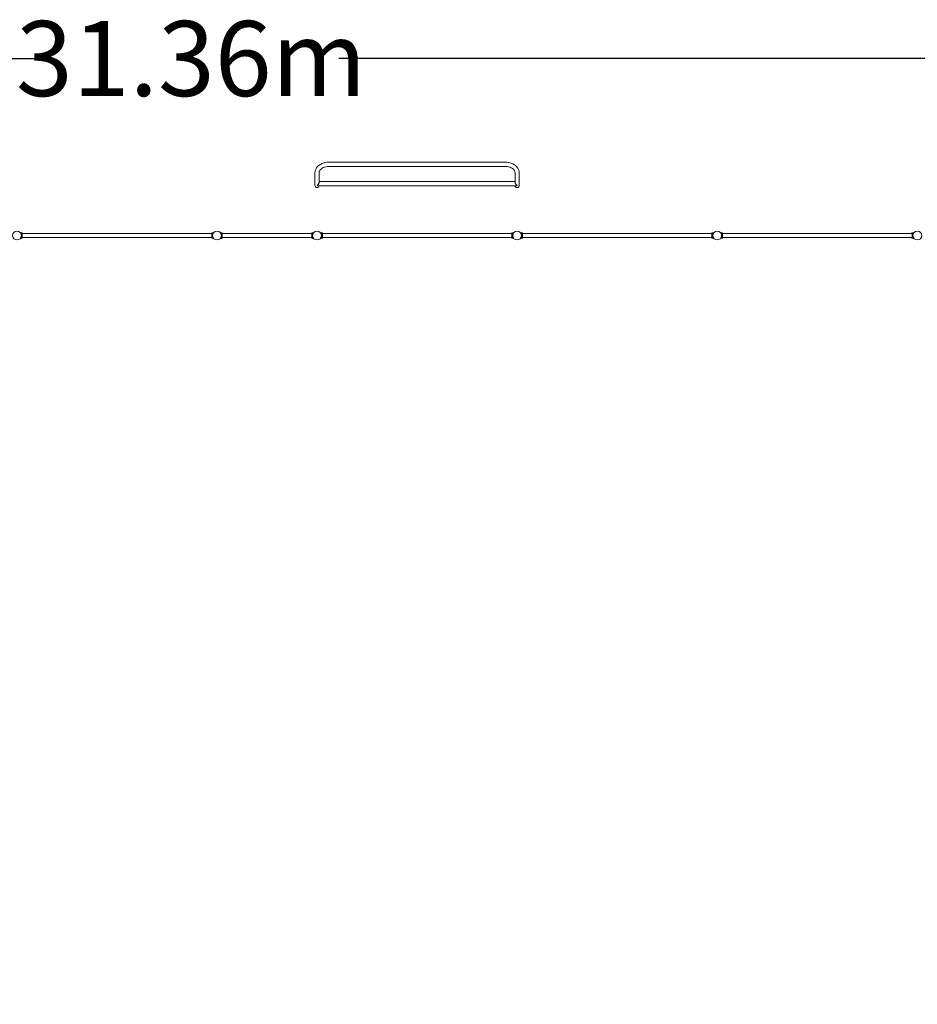
# Model space of a CAD drawing. Units: millimetres. Extents: x -1544 to 31727, y -7168 to 11157.
# Drawn here: x 12026 to 20999, y 1317 to 11157 of the extents above; entities that cross this region are included whole.
import ezdxf

# ---------------------------------------------------------------- set-up
doc = ezdxf.new("R2010")
doc.units = ezdxf.units.MM
doc.header["$LTSCALE"] = 0.2
doc.header["$MEASUREMENT"] = 0
doc.header["$PDMODE"] = 1
doc.layers.add('HAGS-Plan', color=7, linetype='Continuous')
doc.styles.get("Standard").update_dxf_attribs({"font": 'g13f12d.shx', "height": 300})
doc.dimstyles.new('HAGS - Dim Plan', dxfattribs={"dimtxt": 300, "dimasz": 200, "dimexe": 0.18, "dimexo": 0.0625, "dimgap": 150, "dimtad": 0, "dimlfac": 0.001, "dimrnd": 0.01, "dimzin": 1, "dimdsep": 46, "dimtxsty": 'Standard', "dimblk": 'HAGS - Dim Plan arrow', "dimcen": 0.1, "dimse1": 1, "dimse2": 1, "dimclrd": 1, "dimadec": 0, "dimazin": 0, "dimtfac": 1, "dimtofl": 0, "dimtmove": 0, "dimatfit": 3, "dimfxl": 1, "dimtolj": 1, "dimtzin": 0, "dimarcsym": 0})

# ---------------------------------------------------------------- blocks, each defined once
blk = doc.blocks.new('HAGS - Dim Plan arrow')
at = {"color": 1, "lineweight": 0}
blk.add_lwpolyline([(0, 0, 0, 0.35, 0), (-1, 0, 0.015, 0.015, 0)], format="xyseb", dxfattribs=at)
blk = doc.blocks.new('*D1')
at = {"layer": 'Defpoints', "color": 0, "transparency": 16777216}
for p in [(29816, 10768.8), (-1544.4, 1500), (29816, 1501.4, 2996.5)]:
    blk.add_point(p, dxfattribs=at)
at = {"layer": 'HAGS-Plan', "color": 1, "lineweight": -2, "transparency": 16777216}
for p, q in [((-1344.4, 10768.8), (12264.6, 10768.8)), ((29616, 10768.8), (15216.8, 10768.8))]:
    blk.add_line(p, q, dxfattribs=at)
at = {"layer": 'HAGS-Plan', "color": 1, "lineweight": -2, "transparency": 16777216, "xscale": 200, "yscale": 200, "zscale": 200, "rotation": 180}
blk.add_blockref('HAGS - Dim Plan arrow', (-1544.4, 10768.8), dxfattribs=at)
at = {"layer": 'HAGS-Plan', "color": 1, "lineweight": -2, "transparency": 16777216, "xscale": 200, "yscale": 200, "zscale": 200}
blk.add_blockref('HAGS - Dim Plan arrow', (29816, 10768.8), dxfattribs=at)
at = {"layer": 'HAGS-Plan', "color": 0, "transparency": 16777216, "insert": (13740.7, 10768.8), "char_height": 300, "attachment_point": 5}
blk.add_mtext('\\A1;{\\H2.5x;31.36m}', dxfattribs=at)
blk = doc.blocks.new('*D2')
at = {"layer": 'Defpoints', "color": 0, "transparency": 16777216}
for p in [(16878.6, 9732.8, 811.8), (13363.6, -7168, 1037.8), (31338.6, -7168)]:
    blk.add_point(p, dxfattribs=at)
at = {"layer": 'HAGS-Plan', "color": 1, "lineweight": -2, "transparency": 16777216}
for p, q in [((31338.6, 9532.8), (31338.6, 3115.3)), ((31338.6, -6968), (31338.6, 160.5))]:
    blk.add_line(p, q, dxfattribs=at)
at = {"layer": 'HAGS-Plan', "color": 1, "lineweight": -2, "transparency": 16777216, "xscale": 200, "yscale": 200, "zscale": 200}
for p, rotation in [((31338.6, 9732.8), 90), ((31338.6, -7168), 270)]:
    blk.add_blockref('HAGS - Dim Plan arrow', p, dxfattribs=dict(at, rotation=rotation))
at = {"layer": 'HAGS-Plan', "color": 0, "transparency": 16777216, "insert": (31338.6, 1637.9), "char_height": 300, "attachment_point": 5, "rotation": 90}
blk.add_mtext('\\A1;{\\H2.5x;16.90m}', dxfattribs=at)

msp = doc.modelspace()

# ---------------------------------------------------------------- linework, layer by layer
at = {"layer": 'HAGS-Plan', "lineweight": 0}
for p, q in [((16878.579, 9732.831, 0.4), (15118.579, 9732.831, 0.4)), ((16878.579, 9690.831, 0.4), (15118.579, 9690.831, 0.4)), ((14977.579, 9626.978, 0.4), (14977.579, 9500, 0.4)), ((15019.579, 9530.39, 0.4), (15019.579, 9626.978, 0.4)), ((16977.579, 9626.978, 0.4), (16977.579, 9530.39, 0.4)), ((17019.579, 9500, 0.4), (17019.579, 9626.978, 0.4)), ((16988.307, 9496.849, 0.4), (15008.851, 9496.849, 0.4)), ((16977.579, 9538.849, 0.4), (15019.579, 9538.849, 0.4)), ((12033.207, 9028.009, 0.4), (12045.66, 9028.009, 0.4)), ((12033.207, 8972.009, 0.4), (12045.66, 8972.009, 0.4)), ((12045.66, 8972.009, 0.4), (12045.66, 9028.009, 0.4)), ((12051.66, 9027, 0.4), (12045.66, 9027, 0.4)), ((12051.66, 8973, 0.4), (12045.66, 8973, 0.4)), ((12051.66, 9027, 0.4), (12051.66, 8973, 0.4)), ((13945.66, 9021, 0.4), (12051.66, 9021, 0.4)), ((13945.66, 8979, 0.4), (12051.66, 8979, 0.4)), ((13945.434, 9027, 0.4), (13945.434, 9021, 0.4)), ((13951.66, 9027, 0.4), (13945.434, 9027, 0.4)), ((13945.434, 8979, 0.4), (13945.434, 8973, 0.4)), ((13951.66, 8973, 0.4), (13945.434, 8973, 0.4)), ((13945.66, 9027, 0.4), (13945.66, 8973, 0.4)), ((13951.434, 9027, 0.4), (13951.434, 9028.009, 0.4)), ((13951.434, 9028.009, 0.4), (13963.887, 9028.009, 0.4)), ((13951.434, 8972.009, 0.4), (13951.434, 8973, 0.4)), ((13951.434, 8972.009, 0.4), (13963.887, 8972.009, 0.4)), ((13951.66, 8972.009, 0.4), (13951.66, 9028.009, 0.4)), ((14044.579, 8971.991, 0.4), (14033.094, 8971.991, 0.4)), ((14044.579, 9027.991, 0.4), (14033.109, 9027.991, 0.4)), ((14044.579, 9027.991, 0.4), (14033.109, 9027.991, 0.4)), ((14044.579, 9027.991, 0.4), (14044.579, 8971.991, 0.4)), ((14044.579, 9027, 0.4), (14050.579, 9027, 0.4)), ((14044.579, 9027, 0.4), (14050.579, 9027, 0.4)), ((14044.579, 8973, 0.4), (14050.579, 8973, 0.4)), ((14050.579, 8973, 0.4), (14050.579, 9027, 0.4)), ((14050.579, 9021, 0.4), (14946.579, 9021, 0.4)), ((14050.579, 9021, 0.4), (14946.579, 9021, 0.4)), ((14050.579, 8979, 0.4), (14946.579, 8979, 0.4)), ((14946.579, 9027, 0.4), (14952.579, 9027, 0.4)), ((14946.579, 8973, 0.4), (14946.579, 9027, 0.4)), ((14946.579, 9027, 0.4), (14952.579, 9027, 0.4)), ((14946.579, 8973, 0.4), (14952.579, 8973, 0.4)), ((14964.049, 9027.991, 0.4), (14952.579, 9027.991, 0.4)), ((14952.579, 9027.991, 0.4), (14952.579, 8971.991, 0.4)), ((14964.049, 9027.991, 0.4), (14952.579, 9027.991, 0.4)), ((14964.064, 8971.991, 0.4), (14952.579, 8971.991, 0.4)), ((15033.207, 9028.009, 0.4), (15045.66, 9028.009, 0.4)), ((15033.207, 8972.009, 0.4), (15045.66, 8972.009, 0.4)), ((15045.66, 8972.009, 0.4), (15045.66, 9028.009, 0.4)), ((15051.66, 9027, 0.4), (15045.66, 9027, 0.4)), ((15051.66, 8973, 0.4), (15045.66, 8973, 0.4)), ((15051.66, 9027, 0.4), (15051.66, 8973, 0.4)), ((16945.66, 9021, 0.4), (15051.66, 9021, 0.4)), ((16945.66, 8979, 0.4), (15051.66, 8979, 0.4)), ((16945.434, 9027, 0.4), (16945.434, 9021, 0.4)), ((16951.66, 9027, 0.4), (16945.434, 9027, 0.4)), ((16945.434, 8979, 0.4), (16945.434, 8973, 0.4)), ((16951.66, 8973, 0.4), (16945.434, 8973, 0.4)), ((16945.66, 9027, 0.4), (16945.66, 8973, 0.4)), ((16951.434, 9027, 0.4), (16951.434, 9028.009, 0.4)), ((16951.434, 9028.009, 0.4), (16963.887, 9028.009, 0.4)), ((16951.434, 8972.009, 0.4), (16951.434, 8973, 0.4)), ((16951.434, 8972.009, 0.4), (16963.887, 8972.009, 0.4)), ((16951.66, 8972.009, 0.4), (16951.66, 9028.009, 0.4)), ((17033.207, 9028.009, 0.4), (17045.66, 9028.009, 0.4)), ((17033.207, 8972.009, 0.4), (17045.66, 8972.009, 0.4)), ((17045.66, 8972.009, 0.4), (17045.66, 9028.009, 0.4)), ((17051.66, 9027, 0.4), (17045.66, 9027, 0.4)), ((17051.66, 8973, 0.4), (17045.66, 8973, 0.4)), ((17051.66, 9027, 0.4), (17051.66, 8973, 0.4)), ((18945.66, 9021, 0.4), (17051.66, 9021, 0.4)), ((18945.66, 8979, 0.4), (17051.66, 8979, 0.4)), ((18945.434, 9027, 0.4), (18945.434, 9021, 0.4)), ((18951.66, 9027, 0.4), (18945.434, 9027, 0.4)), ((18945.434, 8979, 0.4), (18945.434, 8973, 0.4)), ((18951.66, 8973, 0.4), (18945.434, 8973, 0.4)), ((18945.66, 9027, 0.4), (18945.66, 8973, 0.4)), ((18951.434, 9027, 0.4), (18951.434, 9028.009, 0.4)), ((18951.434, 9028.009, 0.4), (18963.887, 9028.009, 0.4)), ((18951.434, 8972.009, 0.4), (18951.434, 8973, 0.4)), ((18951.434, 8972.009, 0.4), (18963.887, 8972.009, 0.4)), ((18951.66, 8972.009, 0.4), (18951.66, 9028.009, 0.4)), ((19033.207, 9028.009, 0.4), (19045.66, 9028.009, 0.4)), ((19033.207, 8972.009, 0.4), (19045.66, 8972.009, 0.4)), ((19045.66, 8972.009, 0.4), (19045.66, 9028.009, 0.4)), ((19051.66, 9027, 0.4), (19045.66, 9027, 0.4)), ((19051.66, 8973, 0.4), (19045.66, 8973, 0.4)), ((19051.66, 9027, 0.4), (19051.66, 8973, 0.4)), ((20945.66, 9021, 0.4), (19051.66, 9021, 0.4)), ((20945.66, 8979, 0.4), (19051.66, 8979, 0.4)), ((20945.434, 9027, 0.4), (20945.434, 9021, 0.4)), ((20951.66, 9027, 0.4), (20945.434, 9027, 0.4)), ((20945.434, 8979, 0.4), (20945.434, 8973, 0.4)), ((20951.66, 8973, 0.4), (20945.434, 8973, 0.4)), ((20945.66, 9027, 0.4), (20945.66, 8973, 0.4)), ((20951.434, 9027, 0.4), (20951.434, 9028.009, 0.4)), ((20951.434, 9028.009, 0.4), (20963.887, 9028.009, 0.4)), ((20951.434, 8972.009, 0.4), (20951.434, 8973, 0.4)), ((20951.434, 8972.009, 0.4), (20963.887, 8972.009, 0.4)), ((20951.66, 8972.009, 0.4), (20951.66, 9028.009, 0.4))]:
    msp.add_line(p, q, dxfattribs=at)
for centre in [(11998.579, 9000, 0.4), (13998.579, 9000, 0.4), (14998.579, 9000, 0.4), (16998.579, 9000, 0.4), (18998.579, 9000, 0.4), (20998.579, 9000, 0.4)]:
    msp.add_circle(centre, 44.45, dxfattribs=at)
for centre, start, end in [((14998.579, 9500, 0.4), 180, 351.3699775), ((16998.579, 9500, 0.4), 188.629997, 359.9999824)]:
    msp.add_arc(centre, 21, start, end, dxfattribs=at)
for points, knots in [([(15118.579, 9732.831, 0.4), (15104.458, 9732.831, 0.4), (15090.337, 9731.256, 0.4), (15063.252, 9725.033, 0.4), (15050.287, 9720.386, 0.4), (15026.61, 9708.223, 0.4), (15015.893, 9700.703, 0.4), (14997.808, 9683.101, 0.4), (14990.439, 9672.998, 0.4), (14980.574, 9651.529, 0.4), (14977.873, 9640.259, 0.4), (14977.587, 9628.266, 0.4), (14977.579, 9627.622, 0.4), (14977.579, 9626.978, 0.4)], [1.57079633, 1.57079633, 1.57079633, 1.57079633, 1.88495559, 1.88495559, 2.19911486, 2.19911486, 2.51327412, 2.51327412, 2.82743339, 2.82743339, 3.12472867, 3.12472867, 3.14159265, 3.14159265, 3.14159265, 3.14159265]), ([(15118.579, 9690.831, 0.4), (15108.125, 9690.831, 0.4), (15097.674, 9689.715, 0.4), (15077.904, 9685.418, 0.4), (15068.589, 9682.241, 0.4), (15052.049, 9674.31, 0.4), (15044.83, 9669.563, 0.4), (15032.959, 9659.136, 0.4), (15028.38, 9653.456, 0.4), (15021.97, 9641.9, 0.4), (15020.205, 9636.047, 0.4), (15019.625, 9629.169, 0.4), (15019.579, 9628.073, 0.4), (15019.579, 9626.978, 0.4)], [1.57079633, 1.57079633, 1.57079633, 1.57079633, 1.8690436, 1.8690436, 2.16663635, 2.16663635, 2.46379948, 2.46379948, 2.76784647, 2.76784647, 3.08200573, 3.08200573, 3.14159265, 3.14159265, 3.14159265, 3.14159265]), ([(17019.579, 9626.978, 0.4), (17019.579, 9637.73, 0.4), (17017.399, 9648.463, 0.4), (17008.99, 9669.017, 0.4), (17002.611, 9678.772, 0.4), (16986.202, 9696.631, 0.4), (16975.961, 9704.603, 0.4), (16953.061, 9717.711, 0.4), (16940.395, 9722.851, 0.4), (16913.723, 9730.086, 0.4), (16899.716, 9732.18, 0.4), (16883.268, 9732.787, 0.4), (16880.924, 9732.831, 0.4), (16878.579, 9732.831, 0.4)], [0, 0, 0, 0, 0.28159062, 0.28159062, 0.57615542, 0.57615542, 0.89031469, 0.89031469, 1.20447395, 1.20447395, 1.51863322, 1.51863322, 1.57079633, 1.57079633, 1.57079633, 1.57079633]), ([(16977.579, 9626.978, 0.4), (16977.579, 9632.754, 0.4), (16976.322, 9638.559, 0.4), (16970.926, 9650.302, 0.4), (16966.744, 9656.227, 0.4), (16955.414, 9667.254, 0.4), (16948.341, 9672.347, 0.4), (16932.102, 9680.815, 0.4), (16923.02, 9684.235, 0.4), (16903.596, 9689.063, 0.4), (16893.26, 9690.47, 0.4), (16881.424, 9690.81, 0.4), (16880.001, 9690.831, 0.4), (16878.579, 9690.831, 0.4)], [0, 0, 0, 0, 0.31415927, 0.31415927, 0.62831853, 0.62831853, 0.93537225, 0.93537225, 1.23276452, 1.23276452, 1.53021141, 1.53021141, 1.57079633, 1.57079633, 1.57079633, 1.57079633]), ([(15019.579, 9530.39, 0.4), (15019.579, 9528.831, 0.4), (15019.312, 9527.141, 0.4), (15018.272, 9523.394, 0.4), (15017.455, 9521.373, 0.4), (15015.197, 9516.869, 0.4), (15013.653, 9514.436, 0.4), (15009.998, 9509.558, 0.4), (15007.82, 9507.174, 0.4), (15003.33, 9503.082, 0.4), (15000.999, 9501.36, 0.4), (14998.643, 9500.009, 0.4), (14998.611, 9499.991, 0.4), (14998.579, 9499.972, 0.4)], [38.69659783, 38.69659783, 38.69659783, 38.69659783, 44.57550437, 44.57550437, 51.22532172, 51.22532172, 59.79830674, 59.79830674, 69.98702845, 69.98702845, 80.24203433, 80.24203433, 80.38308596, 80.38308596, 80.38308596, 80.38308596]), ([(14998.579, 9499.972, 0.4), (14998.611, 9499.954, 0.4), (14998.643, 9499.936, 0.4), (15000.999, 9498.607, 0.4), (15003.33, 9497.677, 0.4), (15006.692, 9496.972, 0.4), (15007.787, 9496.849, 0.4), (15008.851, 9496.849, 0.4)], [-0.14141431, -0.14141431, -0.14141431, -0.14141431, 0, 0, 10.28137444, 10.28137444, 15.34775396, 15.34775396, 15.34775396, 15.34775396]), ([(16998.579, 9499.972, 0.4), (16998.547, 9499.991, 0.4), (16998.515, 9500.009, 0.4), (16996.158, 9501.36, 0.4), (16993.826, 9503.083, 0.4), (16989.335, 9507.178, 0.4), (16987.155, 9509.563, 0.4), (16983.501, 9514.442, 0.4), (16981.958, 9516.874, 0.4), (16979.701, 9521.376, 0.4), (16978.885, 9523.396, 0.4), (16977.846, 9527.142, 0.4), (16977.579, 9528.831, 0.4), (16977.579, 9530.39, 0.4)], [-0.14174106, -0.14174106, -0.14174106, -0.14174106, 0, 0, 10.28452396, 10.28452396, 20.50516517, 20.50516517, 29.09544019, 29.09544019, 35.75930145, 35.75930145, 41.65194933, 41.65194933, 41.65194933, 41.65194933]), ([(16988.307, 9496.849, 0.4), (16989.37, 9496.849, 0.4), (16990.465, 9496.972, 0.4), (16993.826, 9497.677, 0.4), (16996.158, 9498.606, 0.4), (16998.515, 9499.936, 0.4), (16998.547, 9499.954, 0.4), (16998.579, 9499.972, 0.4)], [64.93337948, 64.93337948, 64.93337948, 64.93337948, 69.98329282, 69.98329282, 80.24143363, 80.24143363, 80.38281108, 80.38281108, 80.38281108, 80.38281108]), ([(12033.207, 8972.009, 0.4), (12033.207, 8972.009, 0.4), (12033.243, 8972.054, 0.4), (12033.391, 8972.237, 0.4), (12033.501, 8972.375, 0.4), (12033.79, 8972.743, 0.4), (12033.969, 8972.973, 0.4), (12034.383, 8973.523, 0.4), (12034.619, 8973.842, 0.4), (12035.389, 8974.922, 0.4), (12035.989, 8975.809, 0.4), (12036.921, 8977.335, 0.4), (12037.237, 8977.875, 0.4), (12037.866, 8979.008, 0.4), (12038.178, 8979.6, 0.4), (12038.782, 8980.815, 0.4), (12039.086, 8981.459, 0.4), (12039.684, 8982.822, 0.4), (12039.979, 8983.541, 0.4), (12040.547, 8985.043, 0.4), (12040.82, 8985.826, 0.4), (12041.331, 8987.448, 0.4), (12041.57, 8988.286, 0.4), (12042.003, 8990.005, 0.4), (12042.198, 8990.886, 0.4), (12042.535, 8992.677, 0.4), (12042.678, 8993.587, 0.4), (12042.906, 8995.42, 0.4), (12042.993, 8996.343, 0.4), (12043.106, 8998.184, 0.4), (12043.134, 8999.102, 0.4), (12043.134, 9000.916, 0.4), (12043.106, 9001.834, 0.4), (12042.993, 9003.675, 0.4), (12042.906, 9004.598, 0.4), (12042.678, 9006.431, 0.4), (12042.535, 9007.341, 0.4), (12042.198, 9009.132, 0.4), (12042.003, 9010.013, 0.4), (12041.57, 9011.731, 0.4), (12041.331, 9012.57, 0.4), (12040.82, 9014.192, 0.4), (12040.547, 9014.975, 0.4), (12039.979, 9016.477, 0.4), (12039.684, 9017.195, 0.4), (12039.086, 9018.558, 0.4), (12038.782, 9019.203, 0.4), (12038.178, 9020.418, 0.4), (12037.866, 9021.01, 0.4), (12037.237, 9022.142, 0.4), (12036.921, 9022.683, 0.4), (12035.989, 9024.208, 0.4), (12035.389, 9025.096, 0.4), (12034.619, 9026.176, 0.4), (12034.383, 9026.495, 0.4), (12033.969, 9027.044, 0.4), (12033.79, 9027.275, 0.4), (12033.501, 9027.643, 0.4), (12033.391, 9027.781, 0.4), (12033.243, 9027.964, 0.4), (12033.207, 9028.009, 0.4), (12033.207, 9028.009, 0.4)], [0, 0, 0, 0, 2.74252664, 2.74252664, 5.48505328, 5.48505328, 8.22757993, 8.22757993, 10.97010657, 10.97010657, 16.45515985, 16.45515985, 19.19768649, 19.19768649, 21.94021314, 21.94021314, 24.66019365, 24.66019365, 27.38017416, 27.38017416, 30.10015468, 30.10015468, 32.82013519, 32.82013519, 35.5401157, 35.5401157, 38.26009622, 38.26009622, 40.98007673, 40.98007673, 43.70005724, 43.70005724, 46.42003776, 46.42003776, 49.14001827, 49.14001827, 51.85999878, 51.85999878, 54.5799793, 54.5799793, 57.29995981, 57.29995981, 60.01994032, 60.01994032, 62.73992084, 62.73992084, 65.45990135, 65.45990135, 68.20242799, 68.20242799, 70.94495464, 70.94495464, 76.43000792, 76.43000792, 79.17253456, 79.17253456, 81.9150612, 81.9150612, 84.65758785, 84.65758785, 87.40011449, 87.40011449, 87.40011449, 87.40011449]), ([(12033.432, 8972.009, 0.4), (12033.432, 8972.009, 0.4), (12033.469, 8972.054, 0.4), (12033.616, 8972.237, 0.4), (12033.726, 8972.375, 0.4), (12034.016, 8972.743, 0.4), (12034.194, 8972.973, 0.4), (12034.608, 8973.523, 0.4), (12034.844, 8973.842, 0.4), (12035.614, 8974.922, 0.4), (12036.214, 8975.809, 0.4), (12037.146, 8977.335, 0.4), (12037.463, 8977.875, 0.4), (12038.091, 8979.008, 0.4), (12038.403, 8979.6, 0.4), (12039.008, 8980.815, 0.4), (12039.311, 8981.459, 0.4), (12039.909, 8982.822, 0.4), (12040.204, 8983.541, 0.4), (12040.772, 8985.043, 0.4), (12041.045, 8985.826, 0.4), (12041.556, 8987.448, 0.4), (12041.795, 8988.286, 0.4), (12042.228, 8990.005, 0.4), (12042.423, 8990.886, 0.4), (12042.76, 8992.677, 0.4), (12042.903, 8993.587, 0.4), (12043.132, 8995.42, 0.4), (12043.218, 8996.343, 0.4), (12043.332, 8998.184, 0.4), (12043.36, 8999.102, 0.4), (12043.36, 9000.916, 0.4), (12043.332, 9001.834, 0.4), (12043.218, 9003.675, 0.4), (12043.132, 9004.598, 0.4), (12042.903, 9006.431, 0.4), (12042.76, 9007.341, 0.4), (12042.423, 9009.132, 0.4), (12042.228, 9010.013, 0.4), (12041.795, 9011.731, 0.4), (12041.556, 9012.57, 0.4), (12041.045, 9014.192, 0.4), (12040.772, 9014.975, 0.4), (12040.204, 9016.477, 0.4), (12039.909, 9017.195, 0.4), (12039.311, 9018.558, 0.4), (12039.008, 9019.203, 0.4), (12038.403, 9020.418, 0.4), (12038.091, 9021.01, 0.4), (12037.463, 9022.142, 0.4), (12037.146, 9022.683, 0.4), (12036.214, 9024.208, 0.4), (12035.614, 9025.096, 0.4), (12034.844, 9026.176, 0.4), (12034.608, 9026.495, 0.4), (12034.194, 9027.044, 0.4), (12034.016, 9027.275, 0.4), (12033.726, 9027.643, 0.4), (12033.616, 9027.781, 0.4), (12033.469, 9027.964, 0.4), (12033.432, 9028.009, 0.4), (12033.432, 9028.009, 0.4)], [0, 0, 0, 0, 2.74252664, 2.74252664, 5.48505328, 5.48505328, 8.22757993, 8.22757993, 10.97010657, 10.97010657, 16.45515985, 16.45515985, 19.19768649, 19.19768649, 21.94021314, 21.94021314, 24.66019365, 24.66019365, 27.38017416, 27.38017416, 30.10015468, 30.10015468, 32.82013519, 32.82013519, 35.5401157, 35.5401157, 38.26009622, 38.26009622, 40.98007673, 40.98007673, 43.70005724, 43.70005724, 46.42003776, 46.42003776, 49.14001827, 49.14001827, 51.85999878, 51.85999878, 54.5799793, 54.5799793, 57.29995981, 57.29995981, 60.01994032, 60.01994032, 62.73992084, 62.73992084, 65.45990135, 65.45990135, 68.20242799, 68.20242799, 70.94495464, 70.94495464, 76.43000792, 76.43000792, 79.17253456, 79.17253456, 81.9150612, 81.9150612, 84.65758785, 84.65758785, 87.40011449, 87.40011449, 87.40011449, 87.40011449]), ([(13963.887, 8972.009, 0.4), (13963.887, 8972.009, 0.4), (13963.851, 8972.054, 0.4), (13963.703, 8972.237, 0.4), (13963.593, 8972.375, 0.4), (13963.304, 8972.743, 0.4), (13963.125, 8972.973, 0.4), (13962.711, 8973.523, 0.4), (13962.475, 8973.842, 0.4), (13961.705, 8974.922, 0.4), (13961.105, 8975.809, 0.4), (13960.173, 8977.335, 0.4), (13959.857, 8977.875, 0.4), (13959.228, 8979.008, 0.4), (13958.916, 8979.6, 0.4), (13958.312, 8980.815, 0.4), (13958.008, 8981.459, 0.4), (13957.41, 8982.822, 0.4), (13957.115, 8983.541, 0.4), (13956.547, 8985.043, 0.4), (13956.274, 8985.826, 0.4), (13955.763, 8987.448, 0.4), (13955.524, 8988.286, 0.4), (13955.091, 8990.005, 0.4), (13954.896, 8990.886, 0.4), (13954.559, 8992.677, 0.4), (13954.416, 8993.587, 0.4), (13954.187, 8995.42, 0.4), (13954.101, 8996.343, 0.4), (13953.988, 8998.184, 0.4), (13953.96, 8999.102, 0.4), (13953.96, 9000.916, 0.4), (13953.988, 9001.834, 0.4), (13954.101, 9003.675, 0.4), (13954.187, 9004.598, 0.4), (13954.416, 9006.431, 0.4), (13954.559, 9007.341, 0.4), (13954.896, 9009.132, 0.4), (13955.091, 9010.013, 0.4), (13955.524, 9011.731, 0.4), (13955.763, 9012.57, 0.4), (13956.274, 9014.192, 0.4), (13956.547, 9014.975, 0.4), (13957.115, 9016.477, 0.4), (13957.41, 9017.195, 0.4), (13958.008, 9018.558, 0.4), (13958.312, 9019.203, 0.4), (13958.916, 9020.418, 0.4), (13959.228, 9021.01, 0.4), (13959.857, 9022.142, 0.4), (13960.173, 9022.683, 0.4), (13961.105, 9024.208, 0.4), (13961.705, 9025.096, 0.4), (13962.475, 9026.176, 0.4), (13962.711, 9026.495, 0.4), (13963.125, 9027.044, 0.4), (13963.304, 9027.275, 0.4), (13963.593, 9027.643, 0.4), (13963.703, 9027.781, 0.4), (13963.851, 9027.964, 0.4), (13963.887, 9028.009, 0.4), (13963.887, 9028.009, 0.4)], [0, 0, 0, 0, 2.74252664, 2.74252664, 5.48505328, 5.48505328, 8.22757993, 8.22757993, 10.97010657, 10.97010657, 16.45515985, 16.45515985, 19.19768649, 19.19768649, 21.94021314, 21.94021314, 24.66019365, 24.66019365, 27.38017416, 27.38017416, 30.10015468, 30.10015468, 32.82013519, 32.82013519, 35.5401157, 35.5401157, 38.26009622, 38.26009622, 40.98007673, 40.98007673, 43.70005724, 43.70005724, 46.42003776, 46.42003776, 49.14001827, 49.14001827, 51.85999878, 51.85999878, 54.5799793, 54.5799793, 57.29995981, 57.29995981, 60.01994032, 60.01994032, 62.73992084, 62.73992084, 65.45990135, 65.45990135, 68.20242799, 68.20242799, 70.94495464, 70.94495464, 76.43000792, 76.43000792, 79.17253456, 79.17253456, 81.9150612, 81.9150612, 84.65758785, 84.65758785, 87.40011449, 87.40011449, 87.40011449, 87.40011449]), ([(15033.207, 8972.009, 0.4), (15033.207, 8972.009, 0.4), (15033.243, 8972.054, 0.4), (15033.391, 8972.237, 0.4), (15033.501, 8972.375, 0.4), (15033.79, 8972.743, 0.4), (15033.969, 8972.973, 0.4), (15034.383, 8973.523, 0.4), (15034.619, 8973.842, 0.4), (15035.389, 8974.922, 0.4), (15035.989, 8975.809, 0.4), (15036.921, 8977.335, 0.4), (15037.237, 8977.875, 0.4), (15037.866, 8979.008, 0.4), (15038.178, 8979.6, 0.4), (15038.782, 8980.815, 0.4), (15039.086, 8981.459, 0.4), (15039.684, 8982.822, 0.4), (15039.979, 8983.541, 0.4), (15040.547, 8985.043, 0.4), (15040.82, 8985.826, 0.4), (15041.331, 8987.448, 0.4), (15041.57, 8988.286, 0.4), (15042.003, 8990.005, 0.4), (15042.198, 8990.886, 0.4), (15042.535, 8992.677, 0.4), (15042.678, 8993.587, 0.4), (15042.906, 8995.42, 0.4), (15042.993, 8996.343, 0.4), (15043.106, 8998.184, 0.4), (15043.134, 8999.102, 0.4), (15043.134, 9000.916, 0.4), (15043.106, 9001.834, 0.4), (15042.993, 9003.675, 0.4), (15042.906, 9004.598, 0.4), (15042.678, 9006.431, 0.4), (15042.535, 9007.341, 0.4), (15042.198, 9009.132, 0.4), (15042.003, 9010.013, 0.4), (15041.57, 9011.731, 0.4), (15041.331, 9012.57, 0.4), (15040.82, 9014.192, 0.4), (15040.547, 9014.975, 0.4), (15039.979, 9016.477, 0.4), (15039.684, 9017.195, 0.4), (15039.086, 9018.558, 0.4), (15038.782, 9019.203, 0.4), (15038.178, 9020.418, 0.4), (15037.866, 9021.01, 0.4), (15037.237, 9022.142, 0.4), (15036.921, 9022.683, 0.4), (15035.989, 9024.208, 0.4), (15035.389, 9025.096, 0.4), (15034.619, 9026.176, 0.4), (15034.383, 9026.495, 0.4), (15033.969, 9027.044, 0.4), (15033.79, 9027.275, 0.4), (15033.501, 9027.643, 0.4), (15033.391, 9027.781, 0.4), (15033.243, 9027.964, 0.4), (15033.207, 9028.009, 0.4), (15033.207, 9028.009, 0.4)], [0, 0, 0, 0, 2.74252664, 2.74252664, 5.48505328, 5.48505328, 8.22757993, 8.22757993, 10.97010657, 10.97010657, 16.45515985, 16.45515985, 19.19768649, 19.19768649, 21.94021314, 21.94021314, 24.66019365, 24.66019365, 27.38017416, 27.38017416, 30.10015468, 30.10015468, 32.82013519, 32.82013519, 35.5401157, 35.5401157, 38.26009622, 38.26009622, 40.98007673, 40.98007673, 43.70005724, 43.70005724, 46.42003776, 46.42003776, 49.14001827, 49.14001827, 51.85999878, 51.85999878, 54.5799793, 54.5799793, 57.29995981, 57.29995981, 60.01994032, 60.01994032, 62.73992084, 62.73992084, 65.45990135, 65.45990135, 68.20242799, 68.20242799, 70.94495464, 70.94495464, 76.43000792, 76.43000792, 79.17253456, 79.17253456, 81.9150612, 81.9150612, 84.65758785, 84.65758785, 87.40011449, 87.40011449, 87.40011449, 87.40011449]), ([(15033.432, 8972.009, 0.4), (15033.432, 8972.009, 0.4), (15033.469, 8972.054, 0.4), (15033.616, 8972.237, 0.4), (15033.726, 8972.375, 0.4), (15034.016, 8972.743, 0.4), (15034.194, 8972.973, 0.4), (15034.608, 8973.523, 0.4), (15034.844, 8973.842, 0.4), (15035.614, 8974.922, 0.4), (15036.214, 8975.809, 0.4), (15037.146, 8977.335, 0.4), (15037.463, 8977.875, 0.4), (15038.091, 8979.008, 0.4), (15038.403, 8979.6, 0.4), (15039.008, 8980.815, 0.4), (15039.311, 8981.459, 0.4), (15039.909, 8982.822, 0.4), (15040.204, 8983.541, 0.4), (15040.772, 8985.043, 0.4), (15041.045, 8985.826, 0.4), (15041.556, 8987.448, 0.4), (15041.795, 8988.286, 0.4), (15042.228, 8990.005, 0.4), (15042.423, 8990.886, 0.4), (15042.76, 8992.677, 0.4), (15042.903, 8993.587, 0.4), (15043.132, 8995.42, 0.4), (15043.218, 8996.343, 0.4), (15043.332, 8998.184, 0.4), (15043.36, 8999.102, 0.4), (15043.36, 9000.916, 0.4), (15043.332, 9001.834, 0.4), (15043.218, 9003.675, 0.4), (15043.132, 9004.598, 0.4), (15042.903, 9006.431, 0.4), (15042.76, 9007.341, 0.4), (15042.423, 9009.132, 0.4), (15042.228, 9010.013, 0.4), (15041.795, 9011.731, 0.4), (15041.556, 9012.57, 0.4), (15041.045, 9014.192, 0.4), (15040.772, 9014.975, 0.4), (15040.204, 9016.477, 0.4), (15039.909, 9017.195, 0.4), (15039.311, 9018.558, 0.4), (15039.008, 9019.203, 0.4), (15038.403, 9020.418, 0.4), (15038.091, 9021.01, 0.4), (15037.463, 9022.142, 0.4), (15037.146, 9022.683, 0.4), (15036.214, 9024.208, 0.4), (15035.614, 9025.096, 0.4), (15034.844, 9026.176, 0.4), (15034.608, 9026.495, 0.4), (15034.194, 9027.044, 0.4), (15034.016, 9027.275, 0.4), (15033.726, 9027.643, 0.4), (15033.616, 9027.781, 0.4), (15033.469, 9027.964, 0.4), (15033.432, 9028.009, 0.4), (15033.432, 9028.009, 0.4)], [0, 0, 0, 0, 2.74252664, 2.74252664, 5.48505328, 5.48505328, 8.22757993, 8.22757993, 10.97010657, 10.97010657, 16.45515985, 16.45515985, 19.19768649, 19.19768649, 21.94021314, 21.94021314, 24.66019365, 24.66019365, 27.38017416, 27.38017416, 30.10015468, 30.10015468, 32.82013519, 32.82013519, 35.5401157, 35.5401157, 38.26009622, 38.26009622, 40.98007673, 40.98007673, 43.70005724, 43.70005724, 46.42003776, 46.42003776, 49.14001827, 49.14001827, 51.85999878, 51.85999878, 54.5799793, 54.5799793, 57.29995981, 57.29995981, 60.01994032, 60.01994032, 62.73992084, 62.73992084, 65.45990135, 65.45990135, 68.20242799, 68.20242799, 70.94495464, 70.94495464, 76.43000792, 76.43000792, 79.17253456, 79.17253456, 81.9150612, 81.9150612, 84.65758785, 84.65758785, 87.40011449, 87.40011449, 87.40011449, 87.40011449]), ([(16963.887, 8972.009, 0.4), (16963.887, 8972.009, 0.4), (16963.851, 8972.054, 0.4), (16963.703, 8972.237, 0.4), (16963.593, 8972.375, 0.4), (16963.304, 8972.743, 0.4), (16963.125, 8972.973, 0.4), (16962.711, 8973.523, 0.4), (16962.475, 8973.842, 0.4), (16961.705, 8974.922, 0.4), (16961.105, 8975.809, 0.4), (16960.173, 8977.335, 0.4), (16959.857, 8977.875, 0.4), (16959.228, 8979.008, 0.4), (16958.916, 8979.6, 0.4), (16958.312, 8980.815, 0.4), (16958.008, 8981.459, 0.4), (16957.41, 8982.822, 0.4), (16957.115, 8983.541, 0.4), (16956.547, 8985.043, 0.4), (16956.274, 8985.826, 0.4), (16955.763, 8987.448, 0.4), (16955.524, 8988.286, 0.4), (16955.091, 8990.005, 0.4), (16954.896, 8990.886, 0.4), (16954.559, 8992.677, 0.4), (16954.416, 8993.587, 0.4), (16954.187, 8995.42, 0.4), (16954.101, 8996.343, 0.4), (16953.988, 8998.184, 0.4), (16953.96, 8999.102, 0.4), (16953.96, 9000.916, 0.4), (16953.988, 9001.834, 0.4), (16954.101, 9003.675, 0.4), (16954.187, 9004.598, 0.4), (16954.416, 9006.431, 0.4), (16954.559, 9007.341, 0.4), (16954.896, 9009.132, 0.4), (16955.091, 9010.013, 0.4), (16955.524, 9011.731, 0.4), (16955.763, 9012.57, 0.4), (16956.274, 9014.192, 0.4), (16956.547, 9014.975, 0.4), (16957.115, 9016.477, 0.4), (16957.41, 9017.195, 0.4), (16958.008, 9018.558, 0.4), (16958.312, 9019.203, 0.4), (16958.916, 9020.418, 0.4), (16959.228, 9021.01, 0.4), (16959.857, 9022.142, 0.4), (16960.173, 9022.683, 0.4), (16961.105, 9024.208, 0.4), (16961.705, 9025.096, 0.4), (16962.475, 9026.176, 0.4), (16962.711, 9026.495, 0.4), (16963.125, 9027.044, 0.4), (16963.304, 9027.275, 0.4), (16963.593, 9027.643, 0.4), (16963.703, 9027.781, 0.4), (16963.851, 9027.964, 0.4), (16963.887, 9028.009, 0.4), (16963.887, 9028.009, 0.4)], [0, 0, 0, 0, 2.74252664, 2.74252664, 5.48505328, 5.48505328, 8.22757993, 8.22757993, 10.97010657, 10.97010657, 16.45515985, 16.45515985, 19.19768649, 19.19768649, 21.94021314, 21.94021314, 24.66019365, 24.66019365, 27.38017416, 27.38017416, 30.10015468, 30.10015468, 32.82013519, 32.82013519, 35.5401157, 35.5401157, 38.26009622, 38.26009622, 40.98007673, 40.98007673, 43.70005724, 43.70005724, 46.42003776, 46.42003776, 49.14001827, 49.14001827, 51.85999878, 51.85999878, 54.5799793, 54.5799793, 57.29995981, 57.29995981, 60.01994032, 60.01994032, 62.73992084, 62.73992084, 65.45990135, 65.45990135, 68.20242799, 68.20242799, 70.94495464, 70.94495464, 76.43000792, 76.43000792, 79.17253456, 79.17253456, 81.9150612, 81.9150612, 84.65758785, 84.65758785, 87.40011449, 87.40011449, 87.40011449, 87.40011449]), ([(17033.207, 8972.009, 0.4), (17033.207, 8972.009, 0.4), (17033.243, 8972.054, 0.4), (17033.391, 8972.237, 0.4), (17033.501, 8972.375, 0.4), (17033.79, 8972.743, 0.4), (17033.969, 8972.973, 0.4), (17034.383, 8973.523, 0.4), (17034.619, 8973.842, 0.4), (17035.389, 8974.922, 0.4), (17035.989, 8975.809, 0.4), (17036.921, 8977.335, 0.4), (17037.237, 8977.875, 0.4), (17037.866, 8979.008, 0.4), (17038.178, 8979.6, 0.4), (17038.782, 8980.815, 0.4), (17039.086, 8981.459, 0.4), (17039.684, 8982.822, 0.4), (17039.979, 8983.541, 0.4), (17040.547, 8985.043, 0.4), (17040.82, 8985.826, 0.4), (17041.331, 8987.448, 0.4), (17041.57, 8988.286, 0.4), (17042.003, 8990.005, 0.4), (17042.198, 8990.886, 0.4), (17042.535, 8992.677, 0.4), (17042.678, 8993.587, 0.4), (17042.906, 8995.42, 0.4), (17042.993, 8996.343, 0.4), (17043.106, 8998.184, 0.4), (17043.134, 8999.102, 0.4), (17043.134, 9000.916, 0.4), (17043.106, 9001.834, 0.4), (17042.993, 9003.675, 0.4), (17042.906, 9004.598, 0.4), (17042.678, 9006.431, 0.4), (17042.535, 9007.341, 0.4), (17042.198, 9009.132, 0.4), (17042.003, 9010.013, 0.4), (17041.57, 9011.731, 0.4), (17041.331, 9012.57, 0.4), (17040.82, 9014.192, 0.4), (17040.547, 9014.975, 0.4), (17039.979, 9016.477, 0.4), (17039.684, 9017.195, 0.4), (17039.086, 9018.558, 0.4), (17038.782, 9019.203, 0.4), (17038.178, 9020.418, 0.4), (17037.866, 9021.01, 0.4), (17037.237, 9022.142, 0.4), (17036.921, 9022.683, 0.4), (17035.989, 9024.208, 0.4), (17035.389, 9025.096, 0.4), (17034.619, 9026.176, 0.4), (17034.383, 9026.495, 0.4), (17033.969, 9027.044, 0.4), (17033.79, 9027.275, 0.4), (17033.501, 9027.643, 0.4), (17033.391, 9027.781, 0.4), (17033.243, 9027.964, 0.4), (17033.207, 9028.009, 0.4), (17033.207, 9028.009, 0.4)], [0, 0, 0, 0, 2.74252664, 2.74252664, 5.48505328, 5.48505328, 8.22757993, 8.22757993, 10.97010657, 10.97010657, 16.45515985, 16.45515985, 19.19768649, 19.19768649, 21.94021314, 21.94021314, 24.66019365, 24.66019365, 27.38017416, 27.38017416, 30.10015468, 30.10015468, 32.82013519, 32.82013519, 35.5401157, 35.5401157, 38.26009622, 38.26009622, 40.98007673, 40.98007673, 43.70005724, 43.70005724, 46.42003776, 46.42003776, 49.14001827, 49.14001827, 51.85999878, 51.85999878, 54.5799793, 54.5799793, 57.29995981, 57.29995981, 60.01994032, 60.01994032, 62.73992084, 62.73992084, 65.45990135, 65.45990135, 68.20242799, 68.20242799, 70.94495464, 70.94495464, 76.43000792, 76.43000792, 79.17253456, 79.17253456, 81.9150612, 81.9150612, 84.65758785, 84.65758785, 87.40011449, 87.40011449, 87.40011449, 87.40011449]), ([(17033.432, 8972.009, 0.4), (17033.432, 8972.009, 0.4), (17033.469, 8972.054, 0.4), (17033.616, 8972.237, 0.4), (17033.726, 8972.375, 0.4), (17034.016, 8972.743, 0.4), (17034.194, 8972.973, 0.4), (17034.608, 8973.523, 0.4), (17034.844, 8973.842, 0.4), (17035.614, 8974.922, 0.4), (17036.214, 8975.809, 0.4), (17037.146, 8977.335, 0.4), (17037.463, 8977.875, 0.4), (17038.091, 8979.008, 0.4), (17038.403, 8979.6, 0.4), (17039.008, 8980.815, 0.4), (17039.311, 8981.459, 0.4), (17039.909, 8982.822, 0.4), (17040.204, 8983.541, 0.4), (17040.772, 8985.043, 0.4), (17041.045, 8985.826, 0.4), (17041.556, 8987.448, 0.4), (17041.795, 8988.286, 0.4), (17042.228, 8990.005, 0.4), (17042.423, 8990.886, 0.4), (17042.76, 8992.677, 0.4), (17042.903, 8993.587, 0.4), (17043.132, 8995.42, 0.4), (17043.218, 8996.343, 0.4), (17043.332, 8998.184, 0.4), (17043.36, 8999.102, 0.4), (17043.36, 9000.916, 0.4), (17043.332, 9001.834, 0.4), (17043.218, 9003.675, 0.4), (17043.132, 9004.598, 0.4), (17042.903, 9006.431, 0.4), (17042.76, 9007.341, 0.4), (17042.423, 9009.132, 0.4), (17042.228, 9010.013, 0.4), (17041.795, 9011.731, 0.4), (17041.556, 9012.57, 0.4), (17041.045, 9014.192, 0.4), (17040.772, 9014.975, 0.4), (17040.204, 9016.477, 0.4), (17039.909, 9017.195, 0.4), (17039.311, 9018.558, 0.4), (17039.008, 9019.203, 0.4), (17038.403, 9020.418, 0.4), (17038.091, 9021.01, 0.4), (17037.463, 9022.142, 0.4), (17037.146, 9022.683, 0.4), (17036.214, 9024.208, 0.4), (17035.614, 9025.096, 0.4), (17034.844, 9026.176, 0.4), (17034.608, 9026.495, 0.4), (17034.194, 9027.044, 0.4), (17034.016, 9027.275, 0.4), (17033.726, 9027.643, 0.4), (17033.616, 9027.781, 0.4), (17033.469, 9027.964, 0.4), (17033.432, 9028.009, 0.4), (17033.432, 9028.009, 0.4)], [0, 0, 0, 0, 2.74252664, 2.74252664, 5.48505328, 5.48505328, 8.22757993, 8.22757993, 10.97010657, 10.97010657, 16.45515985, 16.45515985, 19.19768649, 19.19768649, 21.94021314, 21.94021314, 24.66019365, 24.66019365, 27.38017416, 27.38017416, 30.10015468, 30.10015468, 32.82013519, 32.82013519, 35.5401157, 35.5401157, 38.26009622, 38.26009622, 40.98007673, 40.98007673, 43.70005724, 43.70005724, 46.42003776, 46.42003776, 49.14001827, 49.14001827, 51.85999878, 51.85999878, 54.5799793, 54.5799793, 57.29995981, 57.29995981, 60.01994032, 60.01994032, 62.73992084, 62.73992084, 65.45990135, 65.45990135, 68.20242799, 68.20242799, 70.94495464, 70.94495464, 76.43000792, 76.43000792, 79.17253456, 79.17253456, 81.9150612, 81.9150612, 84.65758785, 84.65758785, 87.40011449, 87.40011449, 87.40011449, 87.40011449]), ([(18963.887, 8972.009, 0.4), (18963.887, 8972.009, 0.4), (18963.851, 8972.054, 0.4), (18963.703, 8972.237, 0.4), (18963.593, 8972.375, 0.4), (18963.304, 8972.743, 0.4), (18963.125, 8972.973, 0.4), (18962.711, 8973.523, 0.4), (18962.475, 8973.842, 0.4), (18961.705, 8974.922, 0.4), (18961.105, 8975.809, 0.4), (18960.173, 8977.335, 0.4), (18959.857, 8977.875, 0.4), (18959.228, 8979.008, 0.4), (18958.916, 8979.6, 0.4), (18958.312, 8980.815, 0.4), (18958.008, 8981.459, 0.4), (18957.41, 8982.822, 0.4), (18957.115, 8983.541, 0.4), (18956.547, 8985.043, 0.4), (18956.274, 8985.826, 0.4), (18955.763, 8987.448, 0.4), (18955.524, 8988.286, 0.4), (18955.091, 8990.005, 0.4), (18954.896, 8990.886, 0.4), (18954.559, 8992.677, 0.4), (18954.416, 8993.587, 0.4), (18954.187, 8995.42, 0.4), (18954.101, 8996.343, 0.4), (18953.988, 8998.184, 0.4), (18953.96, 8999.102, 0.4), (18953.96, 9000.916, 0.4), (18953.988, 9001.834, 0.4), (18954.101, 9003.675, 0.4), (18954.187, 9004.598, 0.4), (18954.416, 9006.431, 0.4), (18954.559, 9007.341, 0.4), (18954.896, 9009.132, 0.4), (18955.091, 9010.013, 0.4), (18955.524, 9011.731, 0.4), (18955.763, 9012.57, 0.4), (18956.274, 9014.192, 0.4), (18956.547, 9014.975, 0.4), (18957.115, 9016.477, 0.4), (18957.41, 9017.195, 0.4), (18958.008, 9018.558, 0.4), (18958.312, 9019.203, 0.4), (18958.916, 9020.418, 0.4), (18959.228, 9021.01, 0.4), (18959.857, 9022.142, 0.4), (18960.173, 9022.683, 0.4), (18961.105, 9024.208, 0.4), (18961.705, 9025.096, 0.4), (18962.475, 9026.176, 0.4), (18962.711, 9026.495, 0.4), (18963.125, 9027.044, 0.4), (18963.304, 9027.275, 0.4), (18963.593, 9027.643, 0.4), (18963.703, 9027.781, 0.4), (18963.851, 9027.964, 0.4), (18963.887, 9028.009, 0.4), (18963.887, 9028.009, 0.4)], [0, 0, 0, 0, 2.74252664, 2.74252664, 5.48505328, 5.48505328, 8.22757993, 8.22757993, 10.97010657, 10.97010657, 16.45515985, 16.45515985, 19.19768649, 19.19768649, 21.94021314, 21.94021314, 24.66019365, 24.66019365, 27.38017416, 27.38017416, 30.10015468, 30.10015468, 32.82013519, 32.82013519, 35.5401157, 35.5401157, 38.26009622, 38.26009622, 40.98007673, 40.98007673, 43.70005724, 43.70005724, 46.42003776, 46.42003776, 49.14001827, 49.14001827, 51.85999878, 51.85999878, 54.5799793, 54.5799793, 57.29995981, 57.29995981, 60.01994032, 60.01994032, 62.73992084, 62.73992084, 65.45990135, 65.45990135, 68.20242799, 68.20242799, 70.94495464, 70.94495464, 76.43000792, 76.43000792, 79.17253456, 79.17253456, 81.9150612, 81.9150612, 84.65758785, 84.65758785, 87.40011449, 87.40011449, 87.40011449, 87.40011449]), ([(19033.207, 8972.009, 0.4), (19033.207, 8972.009, 0.4), (19033.243, 8972.054, 0.4), (19033.391, 8972.237, 0.4), (19033.501, 8972.375, 0.4), (19033.79, 8972.743, 0.4), (19033.969, 8972.973, 0.4), (19034.383, 8973.523, 0.4), (19034.619, 8973.842, 0.4), (19035.389, 8974.922, 0.4), (19035.989, 8975.809, 0.4), (19036.921, 8977.335, 0.4), (19037.237, 8977.875, 0.4), (19037.866, 8979.008, 0.4), (19038.178, 8979.6, 0.4), (19038.782, 8980.815, 0.4), (19039.086, 8981.459, 0.4), (19039.684, 8982.822, 0.4), (19039.979, 8983.541, 0.4), (19040.547, 8985.043, 0.4), (19040.82, 8985.826, 0.4), (19041.331, 8987.448, 0.4), (19041.57, 8988.286, 0.4), (19042.003, 8990.005, 0.4), (19042.198, 8990.886, 0.4), (19042.535, 8992.677, 0.4), (19042.678, 8993.587, 0.4), (19042.906, 8995.42, 0.4), (19042.993, 8996.343, 0.4), (19043.106, 8998.184, 0.4), (19043.134, 8999.102, 0.4), (19043.134, 9000.916, 0.4), (19043.106, 9001.834, 0.4), (19042.993, 9003.675, 0.4), (19042.906, 9004.598, 0.4), (19042.678, 9006.431, 0.4), (19042.535, 9007.341, 0.4), (19042.198, 9009.132, 0.4), (19042.003, 9010.013, 0.4), (19041.57, 9011.731, 0.4), (19041.331, 9012.57, 0.4), (19040.82, 9014.192, 0.4), (19040.547, 9014.975, 0.4), (19039.979, 9016.477, 0.4), (19039.684, 9017.195, 0.4), (19039.086, 9018.558, 0.4), (19038.782, 9019.203, 0.4), (19038.178, 9020.418, 0.4), (19037.866, 9021.01, 0.4), (19037.237, 9022.142, 0.4), (19036.921, 9022.683, 0.4), (19035.989, 9024.208, 0.4), (19035.389, 9025.096, 0.4), (19034.619, 9026.176, 0.4), (19034.383, 9026.495, 0.4), (19033.969, 9027.044, 0.4), (19033.79, 9027.275, 0.4), (19033.501, 9027.643, 0.4), (19033.391, 9027.781, 0.4), (19033.243, 9027.964, 0.4), (19033.207, 9028.009, 0.4), (19033.207, 9028.009, 0.4)], [0, 0, 0, 0, 2.74252664, 2.74252664, 5.48505328, 5.48505328, 8.22757993, 8.22757993, 10.97010657, 10.97010657, 16.45515985, 16.45515985, 19.19768649, 19.19768649, 21.94021314, 21.94021314, 24.66019365, 24.66019365, 27.38017416, 27.38017416, 30.10015468, 30.10015468, 32.82013519, 32.82013519, 35.5401157, 35.5401157, 38.26009622, 38.26009622, 40.98007673, 40.98007673, 43.70005724, 43.70005724, 46.42003776, 46.42003776, 49.14001827, 49.14001827, 51.85999878, 51.85999878, 54.5799793, 54.5799793, 57.29995981, 57.29995981, 60.01994032, 60.01994032, 62.73992084, 62.73992084, 65.45990135, 65.45990135, 68.20242799, 68.20242799, 70.94495464, 70.94495464, 76.43000792, 76.43000792, 79.17253456, 79.17253456, 81.9150612, 81.9150612, 84.65758785, 84.65758785, 87.40011449, 87.40011449, 87.40011449, 87.40011449]), ([(19033.432, 8972.009, 0.4), (19033.432, 8972.009, 0.4), (19033.469, 8972.054, 0.4), (19033.616, 8972.237, 0.4), (19033.726, 8972.375, 0.4), (19034.016, 8972.743, 0.4), (19034.194, 8972.973, 0.4), (19034.608, 8973.523, 0.4), (19034.844, 8973.842, 0.4), (19035.614, 8974.922, 0.4), (19036.214, 8975.809, 0.4), (19037.146, 8977.335, 0.4), (19037.463, 8977.875, 0.4), (19038.091, 8979.008, 0.4), (19038.403, 8979.6, 0.4), (19039.008, 8980.815, 0.4), (19039.311, 8981.459, 0.4), (19039.909, 8982.822, 0.4), (19040.204, 8983.541, 0.4), (19040.772, 8985.043, 0.4), (19041.045, 8985.826, 0.4), (19041.556, 8987.448, 0.4), (19041.795, 8988.286, 0.4), (19042.228, 8990.005, 0.4), (19042.423, 8990.886, 0.4), (19042.76, 8992.677, 0.4), (19042.903, 8993.587, 0.4), (19043.132, 8995.42, 0.4), (19043.218, 8996.343, 0.4), (19043.332, 8998.184, 0.4), (19043.36, 8999.102, 0.4), (19043.36, 9000.916, 0.4), (19043.332, 9001.834, 0.4), (19043.218, 9003.675, 0.4), (19043.132, 9004.598, 0.4), (19042.903, 9006.431, 0.4), (19042.76, 9007.341, 0.4), (19042.423, 9009.132, 0.4), (19042.228, 9010.013, 0.4), (19041.795, 9011.731, 0.4), (19041.556, 9012.57, 0.4), (19041.045, 9014.192, 0.4), (19040.772, 9014.975, 0.4), (19040.204, 9016.477, 0.4), (19039.909, 9017.195, 0.4), (19039.311, 9018.558, 0.4), (19039.008, 9019.203, 0.4), (19038.403, 9020.418, 0.4), (19038.091, 9021.01, 0.4), (19037.463, 9022.142, 0.4), (19037.146, 9022.683, 0.4), (19036.214, 9024.208, 0.4), (19035.614, 9025.096, 0.4), (19034.844, 9026.176, 0.4), (19034.608, 9026.495, 0.4), (19034.194, 9027.044, 0.4), (19034.016, 9027.275, 0.4), (19033.726, 9027.643, 0.4), (19033.616, 9027.781, 0.4), (19033.469, 9027.964, 0.4), (19033.432, 9028.009, 0.4), (19033.432, 9028.009, 0.4)], [0, 0, 0, 0, 2.74252664, 2.74252664, 5.48505328, 5.48505328, 8.22757993, 8.22757993, 10.97010657, 10.97010657, 16.45515985, 16.45515985, 19.19768649, 19.19768649, 21.94021314, 21.94021314, 24.66019365, 24.66019365, 27.38017416, 27.38017416, 30.10015468, 30.10015468, 32.82013519, 32.82013519, 35.5401157, 35.5401157, 38.26009622, 38.26009622, 40.98007673, 40.98007673, 43.70005724, 43.70005724, 46.42003776, 46.42003776, 49.14001827, 49.14001827, 51.85999878, 51.85999878, 54.5799793, 54.5799793, 57.29995981, 57.29995981, 60.01994032, 60.01994032, 62.73992084, 62.73992084, 65.45990135, 65.45990135, 68.20242799, 68.20242799, 70.94495464, 70.94495464, 76.43000792, 76.43000792, 79.17253456, 79.17253456, 81.9150612, 81.9150612, 84.65758785, 84.65758785, 87.40011449, 87.40011449, 87.40011449, 87.40011449]), ([(20963.887, 8972.009, 0.4), (20963.887, 8972.009, 0.4), (20963.851, 8972.054, 0.4), (20963.703, 8972.237, 0.4), (20963.593, 8972.375, 0.4), (20963.304, 8972.743, 0.4), (20963.125, 8972.973, 0.4), (20962.711, 8973.523, 0.4), (20962.475, 8973.842, 0.4), (20961.705, 8974.922, 0.4), (20961.105, 8975.809, 0.4), (20960.173, 8977.335, 0.4), (20959.857, 8977.875, 0.4), (20959.228, 8979.008, 0.4), (20958.916, 8979.6, 0.4), (20958.312, 8980.815, 0.4), (20958.008, 8981.459, 0.4), (20957.41, 8982.822, 0.4), (20957.115, 8983.541, 0.4), (20956.547, 8985.043, 0.4), (20956.274, 8985.826, 0.4), (20955.763, 8987.448, 0.4), (20955.524, 8988.286, 0.4), (20955.091, 8990.005, 0.4), (20954.896, 8990.886, 0.4), (20954.559, 8992.677, 0.4), (20954.416, 8993.587, 0.4), (20954.187, 8995.42, 0.4), (20954.101, 8996.343, 0.4), (20953.988, 8998.184, 0.4), (20953.96, 8999.102, 0.4), (20953.96, 9000.916, 0.4), (20953.988, 9001.834, 0.4), (20954.101, 9003.675, 0.4), (20954.187, 9004.598, 0.4), (20954.416, 9006.431, 0.4), (20954.559, 9007.341, 0.4), (20954.896, 9009.132, 0.4), (20955.091, 9010.013, 0.4), (20955.524, 9011.731, 0.4), (20955.763, 9012.57, 0.4), (20956.274, 9014.192, 0.4), (20956.547, 9014.975, 0.4), (20957.115, 9016.477, 0.4), (20957.41, 9017.195, 0.4), (20958.008, 9018.558, 0.4), (20958.312, 9019.203, 0.4), (20958.916, 9020.418, 0.4), (20959.228, 9021.01, 0.4), (20959.857, 9022.142, 0.4), (20960.173, 9022.683, 0.4), (20961.105, 9024.208, 0.4), (20961.705, 9025.096, 0.4), (20962.475, 9026.176, 0.4), (20962.711, 9026.495, 0.4), (20963.125, 9027.044, 0.4), (20963.304, 9027.275, 0.4), (20963.593, 9027.643, 0.4), (20963.703, 9027.781, 0.4), (20963.851, 9027.964, 0.4), (20963.887, 9028.009, 0.4), (20963.887, 9028.009, 0.4)], [0, 0, 0, 0, 2.74252664, 2.74252664, 5.48505328, 5.48505328, 8.22757993, 8.22757993, 10.97010657, 10.97010657, 16.45515985, 16.45515985, 19.19768649, 19.19768649, 21.94021314, 21.94021314, 24.66019365, 24.66019365, 27.38017416, 27.38017416, 30.10015468, 30.10015468, 32.82013519, 32.82013519, 35.5401157, 35.5401157, 38.26009622, 38.26009622, 40.98007673, 40.98007673, 43.70005724, 43.70005724, 46.42003776, 46.42003776, 49.14001827, 49.14001827, 51.85999878, 51.85999878, 54.5799793, 54.5799793, 57.29995981, 57.29995981, 60.01994032, 60.01994032, 62.73992084, 62.73992084, 65.45990135, 65.45990135, 68.20242799, 68.20242799, 70.94495464, 70.94495464, 76.43000792, 76.43000792, 79.17253456, 79.17253456, 81.9150612, 81.9150612, 84.65758785, 84.65758785, 87.40011449, 87.40011449, 87.40011449, 87.40011449])]:
    msp.add_open_spline(points, degree=3, knots=knots, dxfattribs=at)

# ---------------------------------------------------------------- dimensions: what is measured, and where the dimension line sits
at = {"layer": 'HAGS-Plan'}
dim = msp.add_linear_dim(base=(29815.966, 10768.837), p1=(-1544.45, 1500), p2=(29815.966, 1501.421, 2996.475), text='{\\H2.5x;<>}', dimstyle='HAGS - Dim Plan', override={"dimrnd": 0.01, "dimpost": 'm'}, dxfattribs=at)
dim.commit()
dim.dimension.update_dxf_attribs({"geometry": '*D1', "text_midpoint": (13740.715, 10768.837), "dimtype": 160})
dim = msp.add_linear_dim(base=(31338.563, -7168.029, 0.4), p1=(16878.579, 9732.831, 812.231), p2=(13363.579, -7168.029, 1038.2), angle=90, text='{\\H2.5x;<>}', dimstyle='HAGS - Dim Plan', override={"dimrnd": 0.01, "dimpost": 'm'}, dxfattribs=at)
dim.commit()
dim.dimension.update_dxf_attribs({"geometry": '*D2', "text_midpoint": (31338.563, 1637.933, 0.4), "dimtype": 160})

doc.saveas('drawing.dxf')
